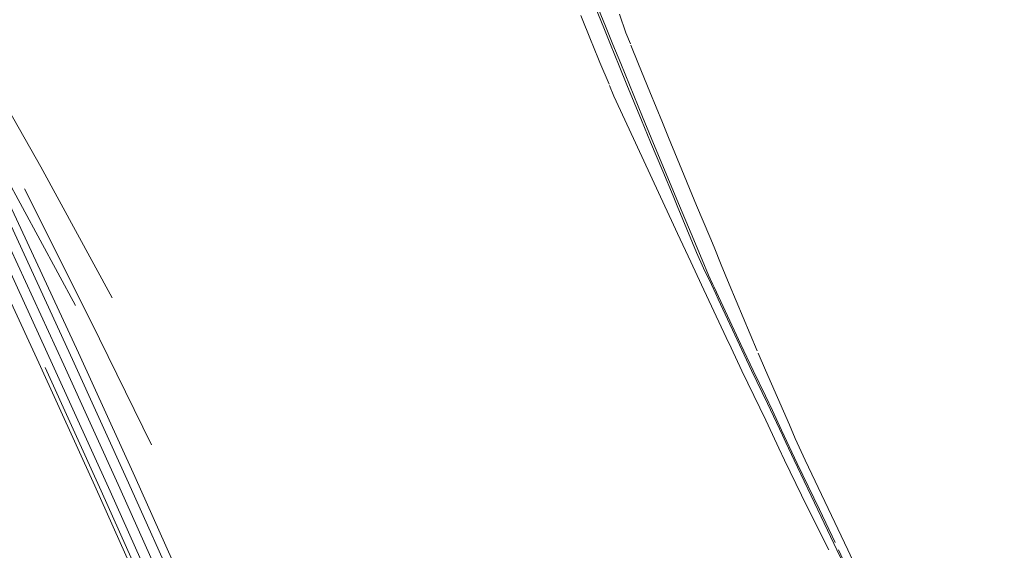
# Model space of a CAD drawing. Units: metres. Extents: x 5.05 to 13.76, y -7.77 to -0.99.
# Drawn here: x 9.56 to 9.68, y -7.23 to -7.17 of the extents above; entities that cross this region are included whole.
import ezdxf

# ---------------------------------------------------------------- set-up
doc = ezdxf.new("R2010")
doc.units = ezdxf.units.M
doc.header["$MEASUREMENT"] = 0

# ---------------------------------------------------------------- blocks, each defined once
blk = doc.blocks.new('149fe1c8-7428-474b-b41d-5ca7a52455af')
at = {"color": 250, "lineweight": 9, "true_color": 0x2c2c2c}
for points in [[(9.55581, -7.1901), (9.56336, -7.20642), (9.55581, -7.1901), (9.54772, -7.17288), (9.53964, -7.15601), (9.53214, -7.14069)], [(9.52945, -7.14264), (9.5369, -7.15797), (9.5449, -7.17482), (9.55291, -7.19198), (9.5604, -7.20827)], [(9.5381, -7.15749), (9.54609, -7.17438), (9.5541, -7.19159), (9.56159, -7.2079)]]:
    blk.add_lwpolyline(points, dxfattribs=at)
blk = doc.blocks.new('02fefc4b-11f4-432a-8a42-f45bfb6c26dc')
at = {"color": 250, "lineweight": 9, "true_color": 0x2c2c2c}
blk.add_lwpolyline([(9.53908, -7.15679), (9.5471, -7.17369), (9.55514, -7.19091), (9.56265, -7.20723), (9.55514, -7.19091), (9.5471, -7.17369), (9.53908, -7.15679)], dxfattribs=at)
blk = doc.blocks.new('68b55db2-3134-42fb-8f53-3feeba9c70e8')
at = {"color": 250, "lineweight": 9, "true_color": 0x2c2c2c}
for points in [[(9.51627, -7.11083), (9.51617, -7.10879), (9.51637, -7.10624), (9.51687, -7.10347)], [(9.51627, -7.11083), (9.51735, -7.11342), (9.52007, -7.11763), (9.51735, -7.11342), (9.51627, -7.11083), (9.51766, -7.11197)]]:
    blk.add_lwpolyline(points, dxfattribs=at)
at = {"color": 18, "lineweight": 9, "true_color": 0x000000}
blk.add_lwpolyline([(9.57137, -7.23613), (9.56536, -7.22266), (9.55852, -7.20762), (9.55098, -7.1914), (9.54283, -7.17436), (9.53412, -7.15669), (9.52636, -7.14176)], dxfattribs=at)
blk = doc.blocks.new('1dc97274-4d53-45a4-8859-bc31b4757ab2')
at = {"color": 250, "lineweight": 9, "true_color": 0x2c2c2c}
blk.add_line((9.55649, -7.08447), (9.53882, -7.08704), dxfattribs=at)
blk.add_lwpolyline([(9.52217, -7.12372), (9.53076, -7.13325), (9.52217, -7.12372)], dxfattribs=at)
for points in [[(9.53802, -7.14944), (9.54843, -7.16441), (9.53802, -7.14944), (9.52849, -7.13626), (9.52071, -7.12578), (9.52849, -7.13626)], [(9.53552, -7.15265), (9.52684, -7.13864), (9.53552, -7.15264), (9.54496, -7.16834), (9.55438, -7.18469), (9.56301, -7.20063), (9.55438, -7.18469), (9.54496, -7.16834)], [(9.54935, -7.16719), (9.54, -7.15127), (9.54935, -7.16719), (9.55876, -7.1837), (9.56746, -7.19972), (9.55876, -7.1837)]]:
    blk.add_lwpolyline(points, close=True, dxfattribs=at)
blk = doc.blocks.new('66c8490f-0524-4a35-8001-bda791c0611e')
at = {"color": 250, "lineweight": 9, "true_color": 0x2c2c2c}
blk.add_lwpolyline([(9.56159, -7.2079), (9.56842, -7.22295), (9.57445, -7.23641), (9.57955, -7.24791), (9.58357, -7.2571), (9.58714, -7.26515), (9.59087, -7.27324)], dxfattribs=at)
blk = doc.blocks.new('4b674968-79da-4ec9-ba63-00215d2ea20a')
at = {"color": 250, "lineweight": 9, "true_color": 0x2c2c2c}
for points in [[(9.56265, -7.20723), (9.56949, -7.2223), (9.57554, -7.23577), (9.58064, -7.24728), (9.58467, -7.25647)], [(9.5604, -7.20827), (9.56723, -7.22331), (9.57325, -7.23677), (9.56723, -7.22332)]]:
    blk.add_lwpolyline(points, dxfattribs=at)
blk = doc.blocks.new('ae322c4a-02af-4192-8ef5-ee4ed84c1e31')
at = {"color": 250, "lineweight": 9, "true_color": 0x2c2c2c}
blk.add_lwpolyline([(9.57023, -7.2215), (9.57629, -7.23498), (9.57023, -7.2215), (9.56336, -7.20642)], close=True, dxfattribs=at)
blk = doc.blocks.new('50736b58-4155-4fcb-a5c2-ccf9439ef3c5')
at = {"color": 250, "lineweight": 9, "true_color": 0x2c2c2c}
blk.add_lwpolyline([(9.66831, -7.07109), (9.65083, -7.07356), (9.63044, -7.07651), (9.6072, -7.08002), (9.58337, -7.08375)], dxfattribs=at)
blk.add_lwpolyline([(9.56487, -7.20256), (9.55678, -7.1864), (9.56487, -7.20256), (9.57229, -7.21763)], close=True, dxfattribs=at)
blk = doc.blocks.new('5dca7027-28f2-4d89-aeb9-da0596b26496')
at = {"color": 18, "lineweight": 9, "true_color": 0x000000}
blk.add_lwpolyline([(9.53412, -7.15669), (9.54283, -7.17436), (9.55098, -7.1914), (9.55852, -7.20762), (9.56536, -7.22266), (9.57137, -7.23613)], dxfattribs=at)
blk = doc.blocks.new('72594473-2cbd-4cbe-9f70-4c4bd182a5ea')
at = {"color": 250, "lineweight": 9, "true_color": 0x2c2c2c}
blk.add_lwpolyline([(9.56265, -7.20724), (9.56949, -7.2223), (9.57554, -7.23577), (9.58064, -7.24728), (9.58467, -7.25647), (9.58823, -7.26453), (9.59192, -7.27263), (9.59635, -7.28195), (9.59192, -7.27263), (9.58823, -7.26453), (9.58467, -7.25647)], dxfattribs=at)
blk = doc.blocks.new('4167b211-0101-48a8-8418-7178bf5e83e1')
at = {"color": 250, "lineweight": 9, "true_color": 0x2c2c2c}
for points in [[(9.63342, -7.14745), (9.63159, -7.14905), (9.6302, -7.1506)], [(9.6302, -7.1506), (9.6292, -7.15209), (9.62852, -7.1535), (9.62809, -7.15482)], [(9.62809, -7.15482), (9.62786, -7.15603)], [(9.62775, -7.15803), (9.62785, -7.15621)], [(9.62775, -7.15879)], [(9.57725, -7.24824), (9.58128, -7.25745), (9.58487, -7.26548), (9.58862, -7.27344), (9.59316, -7.28244), (9.58862, -7.27344), (9.58487, -7.26548), (9.58128, -7.25745)]]:
    blk.add_lwpolyline(points, dxfattribs=at)
blk = doc.blocks.new('123da8b7-662d-4394-b7d0-440b320a6d20')
at = {"color": 250, "lineweight": 9, "true_color": 0x2c2c2c}
blk.add_lwpolyline([(9.63076, -7.16872), (9.63021, -7.16735), (9.62944, -7.16509)], dxfattribs=at)
blk = doc.blocks.new('05ec20c5-ea46-4d3a-862e-1863914c2c78')
at = {"color": 250, "lineweight": 9, "true_color": 0x2c2c2c}
blk.add_lwpolyline([(9.63315, -7.17457), (9.63176, -7.17118), (9.63082, -7.16886)], dxfattribs=at)
blk = doc.blocks.new('04f51c2f-e768-46ee-a357-170a7768a2ae')
at = {"color": 250, "lineweight": 9, "true_color": 0x2c2c2c}
for points in [[(9.63315, -7.17457), (9.63467, -7.1783), (9.63541, -7.18014), (9.63647, -7.18269)], [(9.59538, -7.28253), (9.59087, -7.27324), (9.59538, -7.28253), (9.6013, -7.29421), (9.60641, -7.30664), (9.60848, -7.31822)]]:
    blk.add_lwpolyline(points, dxfattribs=at)
blk = doc.blocks.new('64cce5c6-0f81-492b-872c-34fa65c4b207')
at = {"color": 250, "lineweight": 9, "true_color": 0x2c2c2c}
blk.add_line((9.63647, -7.18269), (9.63882, -7.18842), dxfattribs=at)
blk.add_lwpolyline([(9.6855, -7.0587), (9.69591, -7.05679), (9.70289, -7.05542), (9.70797, -7.05351)], dxfattribs=at)
blk = doc.blocks.new('ab69b32f-a284-4f2f-b292-1024eb51cf7b')
at = {"color": 250, "lineweight": 9, "true_color": 0x2c2c2c}
for points in [[(9.65514, -7.13896), (9.65612, -7.13871), (9.65929, -7.13801), (9.66531, -7.13676)], [(9.62772, -7.16655), (9.62716, -7.16517), (9.6265, -7.16344)]]:
    blk.add_lwpolyline(points, dxfattribs=at)
blk = doc.blocks.new('c00a2af4-40a0-4191-8c2c-80f1c912c2aa')
at = {"color": 250, "lineweight": 9, "true_color": 0x2c2c2c}
blk.add_lwpolyline([(9.63225, -7.1776), (9.63063, -7.17371), (9.62957, -7.1711), (9.62861, -7.16879), (9.62772, -7.16655)], dxfattribs=at)
blk = doc.blocks.new('5142396d-5627-4785-a348-151a9dd17fd8')
at = {"color": 250, "lineweight": 9, "true_color": 0x2c2c2c}
blk.add_lwpolyline([(9.64184, -7.19569), (9.64097, -7.19353), (9.64045, -7.19228), (9.63882, -7.18842)], dxfattribs=at)
blk = doc.blocks.new('21364c20-0f36-41bc-a956-9eb7713d850e')
at = {"color": 250, "lineweight": 9, "true_color": 0x2c2c2c}
blk.add_line((9.6428, -7.19803), (9.64184, -7.19569), dxfattribs=at)
blk = doc.blocks.new('9b650870-1862-4d38-a8b7-aeef4825c0eb')
at = {"color": 250, "lineweight": 9, "true_color": 0x2c2c2c}
blk.add_lwpolyline([(9.63225, -7.1776), (9.6333, -7.18019), (9.63602, -7.18671), (9.63675, -7.18847)], dxfattribs=at)
blk = doc.blocks.new('aac67e48-db88-4052-9e54-3d98f3ac362c')
at = {"color": 250, "lineweight": 9, "true_color": 0x2c2c2c}
blk.add_lwpolyline([(9.64281, -7.19804), (9.64623, -7.20616)], dxfattribs=at)
blk = doc.blocks.new('6170e107-2eb0-4c23-9c8f-612179599920')
at = {"color": 250, "lineweight": 9, "true_color": 0x2c2c2c}
for points in [[(9.63675, -7.18847), (9.63817, -7.19185), (9.63951, -7.19507), (9.64029, -7.19693), (9.64082, -7.19808)], [(9.64636, -7.20647), (9.64726, -7.20855), (9.65017, -7.21519), (9.65086, -7.21686), (9.6521, -7.2195), (9.65729, -7.23044)]]:
    blk.add_lwpolyline(points, dxfattribs=at)
blk = doc.blocks.new('24a60b82-aa77-4f2f-9f9e-94cc3d32358b')
at = {"color": 250, "lineweight": 9, "true_color": 0x2c2c2c}
blk.add_line((9.64097, -7.19839), (9.64082, -7.19808), dxfattribs=at)
blk = doc.blocks.new('5f0f004a-d463-4d85-b5bc-e335cb15d64e')
at = {"color": 250, "lineweight": 9, "true_color": 0x2c2c2c}
blk.add_lwpolyline([(9.64097, -7.19839), (9.64425, -7.20541), (9.64576, -7.20858), (9.64725, -7.21168), (9.64809, -7.21344)], dxfattribs=at)
blk = doc.blocks.new('4ecd19db-46b6-41c0-a129-39fe218a98da')
at = {"color": 250, "lineweight": 9, "true_color": 0x2c2c2c}
blk.add_lwpolyline([(9.66136, -7.23916), (9.65892, -7.23389), (9.65788, -7.23167), (9.65729, -7.23044)], dxfattribs=at)
blk = doc.blocks.new('5d3f3e83-1417-4c0b-940e-13fe8587e8e8')
at = {"color": 250, "lineweight": 9, "true_color": 0x2c2c2c}
blk.add_lwpolyline([(9.65113, -7.21991), (9.64921, -7.21587), (9.64809, -7.21344)], dxfattribs=at)
blk = doc.blocks.new('3e0e6023-5a66-4ab2-9515-50e573604a11')
at = {"color": 250, "lineweight": 9, "true_color": 0x2c2c2c}
blk.add_lwpolyline([(9.65576, -7.22958), (9.65383, -7.22554), (9.65113, -7.21991)], dxfattribs=at)
blk = doc.blocks.new('551d0004-6277-411c-82c1-319459d55bb4')
at = {"color": 250, "lineweight": 9, "true_color": 0x2c2c2c}
blk.add_lwpolyline([(9.66109, -7.24092), (9.66046, -7.2396), (9.65616, -7.23044)], dxfattribs=at)
blk = doc.blocks.new('a32793e1-bc13-41d5-86e5-1a6cb3ea68b5')
at = {"color": 250, "lineweight": 9, "true_color": 0x2c2c2c}
blk.add_lwpolyline([(9.65499, -7.23045), (9.65233, -7.22522), (9.64959, -7.21953), (9.6489, -7.21807), (9.6481, -7.2164)], dxfattribs=at)
blk = doc.blocks.new('273e75b0-d193-4500-bbf4-446d52acca23')
at = {"color": 250, "lineweight": 9, "true_color": 0x2c2c2c}
blk.add_lwpolyline([(9.65597, -7.23044), (9.6571, -7.2328), (9.65997, -7.23892)], dxfattribs=at)
blk = doc.blocks.new('30ee8fc4-0cf2-4d3e-9724-9c812a4647f9')
at = {"color": 250, "lineweight": 9, "true_color": 0x2c2c2c}
blk.add_lwpolyline([(9.63942, -7.19811), (9.64245, -7.20453), (9.64305, -7.20582), (9.64437, -7.2086), (9.64729, -7.21464), (9.6481, -7.2164)], dxfattribs=at)
blk = doc.blocks.new('14d724d8-26a9-49fa-a959-035ec0763c69')
at = {"color": 250, "lineweight": 9, "true_color": 0x2c2c2c}
blk.add_lwpolyline([(9.64974, -7.21737), (9.65076, -7.21951), (9.65407, -7.22643), (9.65597, -7.23044)], dxfattribs=at)
blk = doc.blocks.new('51db3dcc-c305-4e60-b6b7-e2b3e9b047d9')
at = {"color": 250, "lineweight": 9, "true_color": 0x2c2c2c}
for points in [[(9.63496, -7.18851), (9.63577, -7.19025), (9.63652, -7.19184), (9.63812, -7.19532), (9.63942, -7.19811)], [(9.64749, -7.21262), (9.64932, -7.21645), (9.64974, -7.21737)]]:
    blk.add_lwpolyline(points, dxfattribs=at)
blk = doc.blocks.new('7153fdda-9077-47f0-a973-4d011c2a8110')
at = {"color": 250, "lineweight": 9, "true_color": 0x2c2c2c}
for points in [[(9.64147, -7.19987), (9.64465, -7.20668), (9.64555, -7.20858), (9.64749, -7.21262)], [(9.59426, -7.28274), (9.60024, -7.29424), (9.60543, -7.30645)], [(9.60641, -7.30664), (9.6013, -7.29421), (9.59538, -7.28253)]]:
    blk.add_lwpolyline(points, dxfattribs=at)
blk = doc.blocks.new('fc3a0354-0fef-44a1-af7d-8f1273e303db')
at = {"color": 250, "lineweight": 9, "true_color": 0x2c2c2c}
blk.add_line((9.63496, -7.18851), (9.63162, -7.18131), dxfattribs=at)
blk = doc.blocks.new('e1ed7380-d932-4e29-96a7-d4f7de610f70')
at = {"color": 250, "lineweight": 9, "true_color": 0x2c2c2c}
blk.add_line((9.64147, -7.19987), (9.64117, -7.19921), dxfattribs=at)
for points in [[(9.63162, -7.18131), (9.63113, -7.18025), (9.62875, -7.1751)], [(9.64117, -7.19921), (9.64064, -7.19808), (9.6397, -7.19607)]]:
    blk.add_lwpolyline(points, dxfattribs=at)
blk = doc.blocks.new('a4703767-ec0f-48a8-8026-525ef2ffbb14')
at = {"color": 250, "lineweight": 9, "true_color": 0x2c2c2c}
blk.add_lwpolyline([(9.6397, -7.19607), (9.63882, -7.19416), (9.63717, -7.19015)], dxfattribs=at)
blk = doc.blocks.new('a0150719-6830-4377-8b1b-7b4a92f9b383')
at = {"color": 250, "lineweight": 9, "true_color": 0x2c2c2c}
blk.add_line((9.62875, -7.1751), (9.62821, -7.17379), dxfattribs=at)
blk = doc.blocks.new('24a69ddf-fba7-4896-b364-dad338c76914')
at = {"color": 250, "lineweight": 9, "true_color": 0x2c2c2c}
blk.add_lwpolyline([(9.62617, -7.16887), (9.62704, -7.17097), (9.62815, -7.17364)], dxfattribs=at)
blk = doc.blocks.new('2e303311-b8e2-46b5-b521-3230e27ad110')
at = {"color": 250, "lineweight": 9, "true_color": 0x2c2c2c}
blk.add_line((9.62598, -7.16838), (9.62617, -7.16887), dxfattribs=at)
blk.add_lwpolyline([(9.63717, -7.19015), (9.63646, -7.18847), (9.63596, -7.18725), (9.6347, -7.18425)], dxfattribs=at)
blk = doc.blocks.new('7572e571-e564-4457-ac33-1412fb339abb')
at = {"color": 250, "lineweight": 9, "true_color": 0x2c2c2c}
for points in [[(9.62858, -7.14729), (9.63049, -7.1459), (9.63219, -7.14487), (9.63379, -7.14395)], [(9.62598, -7.16838), (9.6247, -7.16525)], [(9.57325, -7.23677), (9.57835, -7.24827), (9.58237, -7.25746), (9.58595, -7.26551), (9.5897, -7.27355), (9.59426, -7.28274)]]:
    blk.add_lwpolyline(points, dxfattribs=at)
blk = doc.blocks.new('d25cd0ed-939e-4258-a586-6f6fe56f11d8')
at = {"color": 250, "lineweight": 9, "true_color": 0x2c2c2c}
blk.add_line((9.63323, -7.1807), (9.6347, -7.18425), dxfattribs=at)
for points in [[(9.62832, -7.1688), (9.6294, -7.1714), (9.63034, -7.17372), (9.63213, -7.17801)], [(9.63323, -7.1807), (9.63213, -7.17801)]]:
    blk.add_lwpolyline(points, dxfattribs=at)
blk = doc.blocks.new('9ad70129-441d-4d5f-91f1-174c6c207545')
at = {"color": 250, "lineweight": 9, "true_color": 0x2c2c2c}
for points in [[(9.58882, -7.07832), (9.6137, -7.07392), (9.65817, -7.06615), (9.67539, -7.0631), (9.68925, -7.0606)], [(9.63759, -7.07105), (9.65815, -7.06745), (9.67539, -7.06439), (9.68928, -7.06188)], [(9.63157, -7.14673), (9.63317, -7.14565), (9.6345, -7.14489)], [(9.6255, -7.16148), (9.62589, -7.16263), (9.62626, -7.16359), (9.62686, -7.16518)], [(9.62686, -7.16518), (9.62751, -7.16677), (9.62832, -7.1688)]]:
    blk.add_lwpolyline(points, dxfattribs=at)
at = {"color": 18, "lineweight": 9, "true_color": 0x000000}
blk.add_lwpolyline([(9.6717, -7.06117), (9.65456, -7.06418), (9.61042, -7.07186), (9.58579, -7.0762)], dxfattribs=at)
blk = doc.blocks.new('a4d558c1-be8b-472a-a289-84510cd5363a')
at = {"color": 250, "lineweight": 9, "true_color": 0x2c2c2c}
blk.add_lwpolyline([(9.57955, -7.24791), (9.57445, -7.23641), (9.56842, -7.22295), (9.56159, -7.2079)], dxfattribs=at)
blk = doc.blocks.new('088e9770-4d50-4c99-b53f-f3f21e550196')
at = {"color": 250, "lineweight": 9, "true_color": 0x2c2c2c}
blk.add_lwpolyline([(9.57215, -7.23672), (9.56613, -7.22326), (9.55931, -7.20822)], dxfattribs=at)
blk = doc.blocks.new('559e3fd0-18c9-4f23-bdb3-a4c3d9ed405e')
at = {"color": 250, "lineweight": 9, "true_color": 0x2c2c2c}
blk.add_lwpolyline([(9.56723, -7.22332), (9.5604, -7.20827), (9.55291, -7.19198), (9.5449, -7.17482), (9.5369, -7.15797), (9.52945, -7.14265)], dxfattribs=at)
blk = doc.blocks.new('f861f2f1-1127-401c-88ae-aa1cddf75666')
at = {"color": 250, "lineweight": 9, "true_color": 0x2c2c2c}
blk.add_lwpolyline([(9.53066, -7.14213), (9.5381, -7.15749), (9.54609, -7.17438), (9.5541, -7.19159), (9.56159, -7.2079)], dxfattribs=at)
blk = doc.blocks.new('e959056c-8145-4666-b3e9-a5397cec20cc')
for name in ['51db3dcc-c305-4e60-b6b7-e2b3e9b047d9', '149fe1c8-7428-474b-b41d-5ca7a52455af', '02fefc4b-11f4-432a-8a42-f45bfb6c26dc', '551d0004-6277-411c-82c1-319459d55bb4', 'a32793e1-bc13-41d5-86e5-1a6cb3ea68b5', '123da8b7-662d-4394-b7d0-440b320a6d20', '5142396d-5627-4785-a348-151a9dd17fd8', '64cce5c6-0f81-492b-872c-34fa65c4b207', '6170e107-2eb0-4c23-9c8f-612179599920', 'a4703767-ec0f-48a8-8026-525ef2ffbb14', 'e1ed7380-d932-4e29-96a7-d4f7de610f70', '9ad70129-441d-4d5f-91f1-174c6c207545', '30ee8fc4-0cf2-4d3e-9724-9c812a4647f9', '4b674968-79da-4ec9-ba63-00215d2ea20a', '50736b58-4155-4fcb-a5c2-ccf9439ef3c5', '1dc97274-4d53-45a4-8859-bc31b4757ab2', '68b55db2-3134-42fb-8f53-3feeba9c70e8', '4ecd19db-46b6-41c0-a129-39fe218a98da', '14d724d8-26a9-49fa-a959-035ec0763c69', 'fc3a0354-0fef-44a1-af7d-8f1273e303db', 'ab69b32f-a284-4f2f-b292-1024eb51cf7b', 'd25cd0ed-939e-4258-a586-6f6fe56f11d8', 'f861f2f1-1127-401c-88ae-aa1cddf75666', '559e3fd0-18c9-4f23-bdb3-a4c3d9ed405e', '7572e571-e564-4457-ac33-1412fb339abb', '4167b211-0101-48a8-8418-7178bf5e83e1', '5dca7027-28f2-4d89-aeb9-da0596b26496', 'c00a2af4-40a0-4191-8c2c-80f1c912c2aa', '2e303311-b8e2-46b5-b521-3230e27ad110', '24a69ddf-fba7-4896-b364-dad338c76914', '05ec20c5-ea46-4d3a-862e-1863914c2c78', 'a0150719-6830-4377-8b1b-7b4a92f9b383', '04f51c2f-e768-46ee-a357-170a7768a2ae', '9b650870-1862-4d38-a8b7-aeef4825c0eb', '21364c20-0f36-41bc-a956-9eb7713d850e', '24a60b82-aa77-4f2f-9f9e-94cc3d32358b', '5f0f004a-d463-4d85-b5bc-e335cb15d64e', 'aac67e48-db88-4052-9e54-3d98f3ac362c', '7153fdda-9077-47f0-a973-4d011c2a8110', '72594473-2cbd-4cbe-9f70-4c4bd182a5ea', 'ae322c4a-02af-4192-8ef5-ee4ed84c1e31', '088e9770-4d50-4c99-b53f-f3f21e550196', '66c8490f-0524-4a35-8001-bda791c0611e', 'a4d558c1-be8b-472a-a289-84510cd5363a', '5d3f3e83-1417-4c0b-940e-13fe8587e8e8', '3e0e6023-5a66-4ab2-9515-50e573604a11', '273e75b0-d193-4500-bbf4-446d52acca23']:
    blk.add_blockref(name, (0, 0))

msp = doc.modelspace()

# ---------------------------------------------------------------- block references
msp.add_blockref('e959056c-8145-4666-b3e9-a5397cec20cc', (0, 0))

doc.saveas('drawing.dxf')
